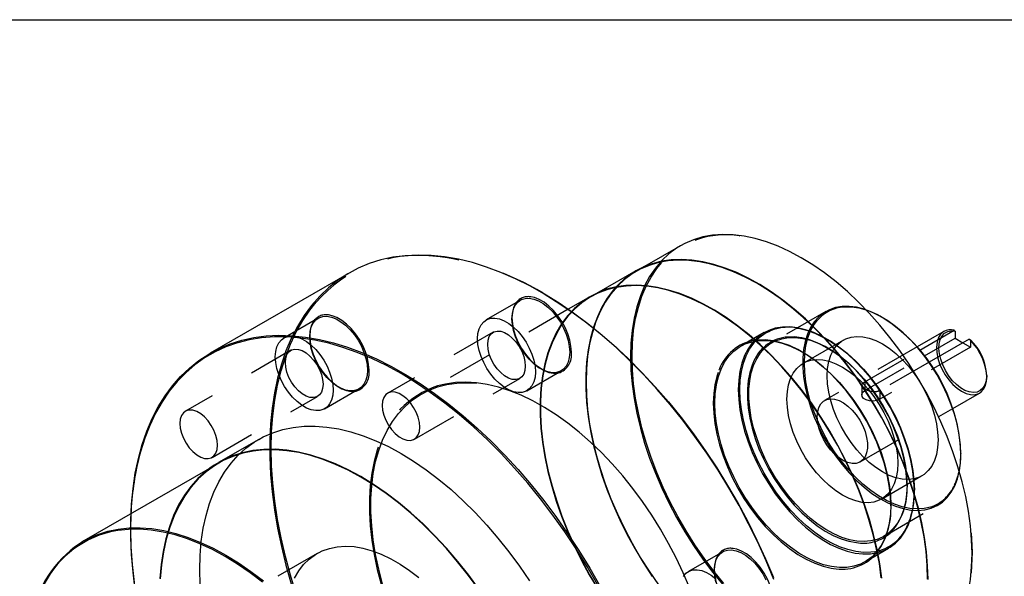
# Model space of a CAD drawing. Extents: x 0.3 to 10.6, y 0.2 to 8.2.
# Drawn here: x 6.8 to 8.9, y 7 to 8.2 of the extents above; entities that cross this region are included whole.
import ezdxf

# ---------------------------------------------------------------- set-up
doc = ezdxf.new("R2010")
doc.units = 0
doc.linetypes.add('HIDDEN', pattern=[0.075, 0.05, -0.025])
doc.layers.get('0').update_dxf_attribs({"linetype": 'CONTINUOUS'})

msp = doc.modelspace()

# ---------------------------------------------------------------- linework, layer by layer
at = {"color": 7, "linetype": 'CONTINUOUS'}
for p, q in [((0.3299, 8.1921), (10.6299, 8.1921)), ((8.216, 7.6948), (8.1366, 7.6489)), ((7.487, 7.6348), (7.1812, 7.4582)), ((8.1177, 7.6395), (8.0366, 7.5926)), ((8.0177, 7.5831), (7.9689, 7.555)), ((8.7952, 7.5059), (8.7368, 7.4722)), ((8.7426, 7.4654), (8.8177, 7.5087)), ((8.8203, 7.507), (8.8203, 7.4911)), ((8.753, 7.4523), (8.8203, 7.4911)), ((8.8509, 7.4895), (8.7629, 7.4387)), ((8.8203, 7.4911), (8.837, 7.4815)), ((8.8896, 7.4064), (8.8896, 7.4094)), ((8.8149, 7.3369), (8.8734, 7.3706)), ((7.2882, 7.2688), (7.1998, 7.2178)), ((8.8327, 7.2386), (8.8327, 7.2375)), ((7.2004, 7.2167), (6.9034, 7.0453))]:
    msp.add_line(p, q, dxfattribs=at)
at = {"color": 7, "linetype": 'HIDDEN'}
for p, q in [((8.3459, 7.7166), (8.3468, 7.7165)), ((8.1366, 7.6489), (8.1184, 7.6384)), ((8.0366, 7.5926), (8.0183, 7.5821)), ((7.864, 7.5752), (7.7884, 7.5315)), ((7.9689, 7.555), (7.6456, 7.3683)), ((8.5358, 7.55), (8.4173, 7.4816)), ((7.419, 7.5354), (7.3434, 7.4918)), ((7.804, 7.5045), (7.572, 7.3705)), ((8.3999, 7.5036), (8.3483, 7.4738)), ((8.5743, 7.4873), (8.4859, 7.4363)), ((8.7368, 7.4722), (8.5331, 7.3546)), ((8.8536, 7.472), (8.6547, 7.3571)), ((8.837, 7.4815), (8.8536, 7.472)), ((8.8536, 7.4878), (8.8536, 7.472)), ((7.3591, 7.4647), (7.127, 7.3307)), ((8.6215, 7.3954), (8.7426, 7.4654)), ((8.6215, 7.3763), (8.753, 7.4523)), ((8.7629, 7.4387), (8.6547, 7.3762)), ((7.8782, 7.3759), (7.9538, 7.4195)), ((7.6306, 7.269), (7.8626, 7.403)), ((8.6146, 7.3873), (8.6146, 7.3667)), ((8.6215, 7.3954), (8.6215, 7.3763)), ((7.1856, 7.2293), (7.4176, 7.3632)), ((7.4333, 7.3361), (7.5088, 7.3798)), ((8.6547, 7.3762), (8.6547, 7.3571)), ((8.6112, 7.2193), (8.8149, 7.3369)), ((8.6584, 7.1375), (8.7468, 7.1886)), ((8.6633, 7.0555), (8.7818, 7.1239)), ((7.4167, 7.0177), (6.798, 6.6605)), ((8.3089, 7.0216), (8.2334, 6.978)), ((8.622, 6.9996), (8.6737, 7.0294))]:
    msp.add_line(p, q, dxfattribs=at)
at = {"color": 7, "linetype": 'CONTINUOUS'}
for points in [[(8.8573, 7.0178), (8.8564, 7.0479), (8.8538, 7.0789), (8.8494, 7.1106), (8.8434, 7.1429), (8.8356, 7.1756), (8.8262, 7.2086), (8.8152, 7.2417), (8.8026, 7.2748), (8.7885, 7.3077), (8.773, 7.3402), (8.7562, 7.3723), (8.738, 7.4037), (8.7187, 7.4343), (8.6983, 7.464), (8.6768, 7.4926), (8.6545, 7.5201), (8.6313, 7.5462), (8.6074, 7.5708), (8.583, 7.5939), (8.5581, 7.6153), (8.5328, 7.6349), (8.5073, 7.6527), (8.4816, 7.6685), (8.456, 7.6823), (8.4305, 7.694), (8.4052, 7.7035), (8.3803, 7.7109), (8.3558, 7.716), (8.332, 7.719), (8.3088, 7.7196), (8.2865, 7.718), (8.265, 7.7141), (8.2446, 7.708), (8.2252, 7.6997), (8.216, 7.6948)], [(8.4215, 6.9606), (8.4044, 7.0017), (8.3858, 7.0426), (8.3659, 7.083), (8.3447, 7.123), (8.3222, 7.1623), (8.2985, 7.2009), (8.2737, 7.2386), (8.2478, 7.2754), (8.221, 7.3111), (8.1932, 7.3456), (8.1646, 7.3788), (8.1353, 7.4107), (8.1054, 7.4411), (8.0749, 7.47), (8.0439, 7.4972), (8.0125, 7.5227), (7.9808, 7.5465), (7.9489, 7.5683), (7.9169, 7.5883), (7.8849, 7.6063), (7.8529, 7.6223), (7.8211, 7.6362), (7.7895, 7.648), (7.7583, 7.6576), (7.7276, 7.6651), (7.6973, 7.6704), (7.6677, 7.6734), (7.6387, 7.6743), (7.6106, 7.6729), (7.5833, 7.6693), (7.5569, 7.6635), (7.5316, 7.6555), (7.5073, 7.6454), (7.487, 7.6348)], [(8.7605, 6.9609), (8.7596, 6.9908), (8.7571, 7.0215), (8.7528, 7.0529), (8.7468, 7.0849), (8.7392, 7.1173), (8.73, 7.15), (8.7192, 7.1828), (8.7068, 7.2156), (8.693, 7.2483), (8.6778, 7.2806), (8.6612, 7.3124), (8.6434, 7.3437), (8.6244, 7.3742), (8.6043, 7.4038), (8.5831, 7.4323), (8.5611, 7.4597), (8.5383, 7.4858), (8.5147, 7.5105), (8.4906, 7.5337), (8.466, 7.5553), (8.441, 7.5752), (8.4157, 7.5932), (8.3903, 7.6094), (8.3649, 7.6236), (8.3396, 7.6357), (8.3144, 7.6458), (8.2896, 7.6537), (8.2652, 7.6595), (8.2413, 7.663), (8.2181, 7.6644), (8.1957, 7.6635), (8.1741, 7.6605), (8.1535, 7.6552), (8.1339, 7.6477), (8.1177, 7.6395)], [(8.6585, 6.9637), (8.6542, 6.9952), (8.6483, 7.0273), (8.6406, 7.0598), (8.6314, 7.0925), (8.6205, 7.1254), (8.6082, 7.1583), (8.5943, 7.191), (8.579, 7.2234), (8.5624, 7.2554), (8.5446, 7.2867), (8.5255, 7.3172), (8.5053, 7.3469), (8.4842, 7.3755), (8.4621, 7.403), (8.4392, 7.4291), (8.4156, 7.4539), (8.3914, 7.4772), (8.3667, 7.4988), (8.3417, 7.5187), (8.3164, 7.5368), (8.2909, 7.553), (8.2654, 7.5672), (8.24, 7.5794), (8.2148, 7.5895), (8.1899, 7.5974), (8.1655, 7.6032), (8.1416, 7.6068), (8.1183, 7.6081), (8.0958, 7.6073), (8.0742, 7.6042), (8.0535, 7.5989), (8.0339, 7.5914), (8.0177, 7.5831)], [(7.9137, 7.5902), (7.9429, 7.5724), (7.975, 7.5508), (8.0069, 7.5274), (8.0385, 7.5021), (8.0698, 7.4751), (8.1006, 7.4464), (8.1308, 7.4161), (8.1604, 7.3843), (8.1893, 7.3511), (8.2173, 7.3166), (8.2445, 7.2809), (8.2706, 7.2441), (8.2958, 7.2063), (8.3197, 7.1676), (8.3425, 7.1281), (8.364, 7.088), (8.3842, 7.0474), (8.403, 7.0063), (8.4204, 6.965)], [(8.8327, 7.2365), (8.8319, 7.257), (8.8293, 7.2783), (8.825, 7.3002), (8.8191, 7.3224), (8.8115, 7.3448), (8.8025, 7.3671), (8.792, 7.3891), (8.7802, 7.4106), (8.7672, 7.4314), (8.7531, 7.4512), (8.7381, 7.4699), (8.7223, 7.4872), (8.7059, 7.5031), (8.689, 7.5173), (8.6718, 7.5297), (8.6544, 7.5402), (8.6371, 7.5487), (8.6251, 7.5534)], [(7.1812, 7.4582), (7.2015, 7.4688), (7.2257, 7.479), (7.2511, 7.487), (7.2774, 7.4928), (7.3047, 7.4964), (7.3329, 7.4977), (7.3619, 7.4969), (7.3915, 7.4938), (7.4217, 7.4885), (7.4525, 7.4811), (7.4837, 7.4714), (7.5153, 7.4596), (7.5471, 7.4457), (7.579, 7.4298), (7.6111, 7.4118), (7.6431, 7.3918), (7.675, 7.3699), (7.7067, 7.3462), (7.738, 7.3206), (7.769, 7.2934), (7.7996, 7.2646), (7.8295, 7.2341), (7.8588, 7.2023), (7.8874, 7.169), (7.9151, 7.1345), (7.942, 7.0988), (7.9678, 7.0621), (7.9927, 7.0244), (8.0164, 6.9858), (8.0389, 6.9465)], [(8.0332, 6.9495), (8.0104, 6.989), (7.9864, 7.0277), (7.9613, 7.0655), (7.9351, 7.1023), (7.908, 7.138), (7.8799, 7.1725), (7.8511, 7.2057), (7.8215, 7.2375), (7.7912, 7.2678), (7.7604, 7.2965), (7.7292, 7.3235), (7.6975, 7.3488), (7.6656, 7.3722), (7.6335, 7.3938), (7.6013, 7.4134), (7.5691, 7.431), (7.537, 7.4465), (7.5051, 7.4599), (7.4734, 7.4711), (7.4422, 7.4802), (7.4114, 7.4871), (7.3811, 7.4917), (7.3515, 7.4941), (7.3227, 7.4942), (7.2946, 7.4921), (7.2675, 7.4877), (7.2425, 7.4815)], [(8.8734, 7.3706), (8.8771, 7.3732), (8.8826, 7.3794), (8.8866, 7.3874), (8.8889, 7.397), (8.8895, 7.408), (8.8884, 7.4198), (8.8856, 7.4322), (8.8812, 7.4449), (8.8753, 7.4573), (8.8682, 7.4691), (8.86, 7.48), (8.8509, 7.4895)], [(7.6427, 7.2959), (7.6418, 7.3063), (7.6391, 7.3174), (7.6348, 7.3286), (7.629, 7.3393), (7.622, 7.3493), (7.6141, 7.3579), (7.6056, 7.3649), (7.597, 7.3699), (7.5885, 7.3727), (7.5806, 7.3732), (7.5736, 7.3713), (7.5678, 7.3673), (7.5634, 7.3611), (7.5608, 7.3531), (7.5599, 7.3437), (7.5608, 7.3332), (7.5634, 7.3222), (7.5678, 7.311), (7.5736, 7.3002), (7.5806, 7.2903), (7.5885, 7.2817), (7.597, 7.2747), (7.6056, 7.2697), (7.6141, 7.2669), (7.622, 7.2664), (7.629, 7.2682), (7.6348, 7.2723), (7.6391, 7.2785), (7.6418, 7.2864), (7.6427, 7.2959)], [(7.1978, 7.2561), (7.1968, 7.2666), (7.1942, 7.2776), (7.1898, 7.2888), (7.184, 7.2995), (7.177, 7.3095), (7.1691, 7.3181), (7.1607, 7.3251), (7.152, 7.3301), (7.1435, 7.3329), (7.1356, 7.3334), (7.1286, 7.3316), (7.1228, 7.3275), (7.1185, 7.3213), (7.1158, 7.3133), (7.1149, 7.3039), (7.1158, 7.2934), (7.1185, 7.2824), (7.1228, 7.2712), (7.1286, 7.2604), (7.1356, 7.2505), (7.1435, 7.2419), (7.152, 7.2349), (7.1607, 7.2299), (7.1691, 7.2271), (7.177, 7.2266), (7.184, 7.2284), (7.1898, 7.2325), (7.1942, 7.2387), (7.1968, 7.2467), (7.1978, 7.2561)], [(7.2882, 7.2688), (7.2982, 7.2742), (7.319, 7.2834), (7.341, 7.2904), (7.364, 7.2952), (7.388, 7.2977), (7.4127, 7.298), (7.4383, 7.296), (7.4645, 7.2918), (7.4912, 7.2853), (7.5183, 7.2767), (7.5458, 7.2658), (7.5735, 7.2529), (7.6013, 7.2378), (7.6291, 7.2208), (7.6568, 7.2018), (7.6843, 7.1809), (7.7114, 7.1582), (7.7381, 7.1338), (7.7643, 7.1078), (7.7898, 7.0803), (7.8146, 7.0514), (7.8386, 7.0212), (7.8616, 6.9899), (7.8836, 6.9575)], [(7.7732, 6.9389), (7.7502, 6.9702), (7.7262, 7.0004), (7.7014, 7.0293), (7.6759, 7.0568), (7.6497, 7.0828), (7.623, 7.1072), (7.5959, 7.1298), (7.5684, 7.1507), (7.5407, 7.1697), (7.5129, 7.1868), (7.4851, 7.2018), (7.4574, 7.2148), (7.4299, 7.2256), (7.4028, 7.2343), (7.3761, 7.2408), (7.3499, 7.245), (7.3244, 7.247), (7.2996, 7.2467), (7.2756, 7.2442), (7.2526, 7.2394), (7.2306, 7.2324), (7.2098, 7.2232), (7.1901, 7.2118), (7.1807, 7.2053)], [(7.7727, 6.9384), (7.7497, 6.9696), (7.7258, 6.9997), (7.7011, 7.0286), (7.6756, 7.056), (7.6495, 7.082), (7.6228, 7.1063), (7.5957, 7.1289), (7.5683, 7.1498), (7.5407, 7.1688), (7.5129, 7.1858), (7.4852, 7.2008), (7.4575, 7.2137), (7.4301, 7.2245), (7.403, 7.2332), (7.3763, 7.2396), (7.3502, 7.2439), (7.3247, 7.2458), (7.3, 7.2456), (7.2761, 7.243), (7.2531, 7.2383), (7.2312, 7.2313), (7.2104, 7.2221), (7.2004, 7.2167)], [(8.8294, 7.1995), (8.8319, 7.217), (8.8327, 7.2365)], [(7.2966, 6.9547), (7.2693, 6.9754), (7.2418, 6.9943), (7.2142, 7.0113), (7.1865, 7.0262), (7.159, 7.0391), (7.1317, 7.0499), (7.1047, 7.0585), (7.0781, 7.0649), (7.0521, 7.0691), (7.0267, 7.0711), (7.0021, 7.0708), (6.9783, 7.0683), (6.9622, 7.0652)], [(8.8555, 7.063), (8.8564, 7.0498), (8.8573, 7.0199)], [(8.7472, 6.7746), (8.7562, 6.7801), (8.773, 6.7927), (8.7885, 6.8074), (8.8026, 6.824), (8.8152, 6.8426), (8.8262, 6.863), (8.8356, 6.8851), (8.8434, 6.9088), (8.8494, 6.9341), (8.8538, 6.9608), (8.8564, 6.9887), (8.8573, 7.0178)]]:
    msp.add_lwpolyline(points, dxfattribs=at)
at = {"color": 7, "linetype": 'HIDDEN'}
for points in [[(8.216, 7.6948), (8.2071, 7.6893), (8.1902, 7.6767), (8.1747, 7.662), (8.1607, 7.6454), (8.1481, 7.6268), (8.1371, 7.6064), (8.1277, 7.5843), (8.1199, 7.5605), (8.1138, 7.5353), (8.1095, 7.5086), (8.1069, 7.4806), (8.106, 7.4515), (8.1069, 7.4214), (8.1095, 7.3905), (8.1138, 7.3587), (8.1199, 7.3265), (8.1277, 7.2938), (8.1371, 7.2608), (8.1481, 7.2277), (8.1607, 7.1946), (8.1747, 7.1617), (8.1902, 7.1291), (8.2071, 7.0971), (8.2252, 7.0657), (8.2446, 7.035), (8.265, 7.0053), (8.2865, 6.9767), (8.3088, 6.9493)], [(8.7596, 6.9614), (8.7587, 6.9915), (8.7561, 7.0225), (8.7518, 7.0542), (8.7457, 7.0865), (8.7379, 7.1192), (8.7285, 7.1522), (8.7175, 7.1853), (8.7049, 7.2184), (8.6909, 7.2513), (8.6754, 7.2838), (8.6585, 7.3159), (8.6404, 7.3473), (8.621, 7.3779), (8.6006, 7.4076), (8.5792, 7.4363), (8.5568, 7.4637), (8.5336, 7.4898), (8.5098, 7.5144), (8.4853, 7.5375), (8.4604, 7.5589), (8.4351, 7.5785), (8.4096, 7.5963), (8.384, 7.6121), (8.3583, 7.6259), (8.3328, 7.6376), (8.3075, 7.6471), (8.2826, 7.6545), (8.2582, 7.6597), (8.2343, 7.6626), (8.2111, 7.6632), (8.1888, 7.6616), (8.1673, 7.6577), (8.1469, 7.6516), (8.1276, 7.6433), (8.1094, 7.6329), (8.0926, 7.6203), (8.0771, 7.6056), (8.063, 7.589), (8.0504, 7.5704), (8.0394, 7.55), (8.03, 7.5279), (8.0222, 7.5041), (8.0162, 7.4789), (8.0118, 7.4522), (8.0092, 7.4243), (8.0083, 7.3952), (8.0092, 7.365), (8.0118, 7.3341), (8.0162, 7.3024), (8.0222, 7.2701), (8.03, 7.2374), (8.0394, 7.2044), (8.0504, 7.1713), (8.063, 7.1382), (8.0771, 7.1053), (8.0926, 7.0728), (8.1094, 7.0407), (8.1276, 7.0093), (8.1469, 6.9787), (8.1673, 6.949)], [(8.3114, 6.9517), (8.2891, 6.979), (8.2678, 7.0074), (8.2475, 7.037), (8.2282, 7.0675), (8.2102, 7.0988), (8.1934, 7.1307), (8.178, 7.1631), (8.164, 7.1958), (8.1514, 7.2287), (8.1405, 7.2617), (8.1311, 7.2945), (8.1234, 7.3271), (8.1173, 7.3592), (8.113, 7.3907), (8.1104, 7.4216), (8.1095, 7.4515), (8.1104, 7.4805), (8.113, 7.5083), (8.1173, 7.5349), (8.1234, 7.56), (8.1311, 7.5837), (8.1405, 7.6057), (8.1514, 7.626), (8.164, 7.6444), (8.1753, 7.6581)], [(7.487, 7.6348), (7.4842, 7.6331), (7.4623, 7.6187), (7.4417, 7.6022), (7.4225, 7.5838), (7.4046, 7.5634), (7.3882, 7.541), (7.3733, 7.5169), (7.36, 7.4909), (7.3482, 7.4633), (7.3381, 7.4341), (7.3296, 7.4033), (7.3228, 7.3711), (7.3176, 7.3376), (7.3142, 7.3028), (7.3125, 7.2668), (7.3125, 7.2298), (7.3142, 7.1919), (7.3176, 7.1531), (7.3228, 7.1137), (7.3296, 7.0736), (7.3381, 7.033), (7.3482, 6.992), (7.36, 6.9508)], [(8.1177, 7.6395), (8.1155, 7.6381), (8.0983, 7.6264), (8.0824, 7.6127), (8.0678, 7.597), (8.0547, 7.5794), (8.0432, 7.5599), (8.0331, 7.5387), (8.0247, 7.5159), (8.0179, 7.4915), (8.0128, 7.4657), (8.0094, 7.4385), (8.0077, 7.4102), (8.0077, 7.3809), (8.0094, 7.3506), (8.0128, 7.3195), (8.0179, 7.2878), (8.0247, 7.2555), (8.0331, 7.223), (8.0432, 7.1902), (8.0547, 7.1573), (8.0678, 7.1246), (8.0824, 7.0921), (8.0983, 7.06), (8.1155, 7.0284), (8.1339, 6.9976), (8.1535, 6.9675)], [(8.6576, 6.9641), (8.6534, 6.9955), (8.6474, 7.0275), (8.6398, 7.0599), (8.6306, 7.0926), (8.6197, 7.1254), (8.6074, 7.1582), (8.5936, 7.1909), (8.5784, 7.2232), (8.5618, 7.255), (8.544, 7.2863), (8.5249, 7.3168), (8.5048, 7.3463), (8.4837, 7.3749), (8.4617, 7.4023), (8.4388, 7.4284), (8.4153, 7.4531), (8.3912, 7.4763), (8.3665, 7.4979), (8.3416, 7.5178), (8.3163, 7.5358), (8.2909, 7.552), (8.2655, 7.5662), (8.2401, 7.5783), (8.215, 7.5884), (8.1902, 7.5963), (8.1658, 7.6021), (8.1419, 7.6056), (8.1187, 7.607), (8.0963, 7.6061), (8.0747, 7.6031), (8.0541, 7.5978), (8.0345, 7.5903), (8.016, 7.5807), (7.9988, 7.569), (7.9829, 7.5553), (7.9684, 7.5396), (7.9553, 7.522), (7.9437, 7.5025), (7.9337, 7.4813), (7.9253, 7.4585), (7.9185, 7.4341), (7.9134, 7.4083), (7.9099, 7.3811), (7.9082, 7.3528), (7.9082, 7.3235), (7.9099, 7.2932), (7.9134, 7.2621), (7.9185, 7.2304), (7.9253, 7.1981), (7.9337, 7.1656), (7.9437, 7.1328), (7.9553, 7.0999), (7.9684, 7.0672), (7.9829, 7.0347), (7.9988, 7.0026), (8.016, 6.971), (8.0345, 6.9402)], [(7.976, 7.4607), (7.9751, 7.4736), (7.9724, 7.4872), (7.9681, 7.5011), (7.9622, 7.5149), (7.9549, 7.5283), (7.9464, 7.5409), (7.9369, 7.5523), (7.9267, 7.5622), (7.916, 7.5704), (7.9053, 7.5766), (7.8946, 7.5807), (7.8866, 7.5824)], [(8.0177, 7.5831), (8.0154, 7.5818), (7.9982, 7.5701), (7.9822, 7.5563), (7.9677, 7.5406), (7.9545, 7.5229), (7.9429, 7.5034), (7.9329, 7.4821), (7.9244, 7.4593), (7.9176, 7.4348), (7.9125, 7.4089), (7.9091, 7.3817), (7.9073, 7.3534), (7.9073, 7.3239), (7.9091, 7.2936), (7.9125, 7.2624), (7.9176, 7.2306), (7.9244, 7.1983), (7.9329, 7.1657), (7.9429, 7.1328), (7.9545, 7.0999), (7.9677, 7.0671), (7.9822, 7.0345), (7.9982, 7.0023), (8.0154, 6.9707), (8.0339, 6.9397)], [(7.3708, 6.9283), (7.358, 6.9698), (7.3469, 7.0111), (7.3375, 7.0522), (7.3297, 7.0928), (7.3236, 7.1328), (7.3193, 7.1722), (7.3167, 7.2108), (7.3158, 7.2485), (7.3167, 7.2851), (7.3193, 7.3207), (7.3236, 7.3551), (7.3297, 7.3881), (7.3375, 7.4197), (7.3469, 7.4498), (7.358, 7.4783), (7.3708, 7.5051), (7.3851, 7.5302), (7.4009, 7.5534), (7.4148, 7.5708)], [(7.9724, 7.4607), (7.9715, 7.4491), (7.969, 7.4388), (7.9648, 7.4302), (7.959, 7.4233), (7.9519, 7.4185), (7.9436, 7.4159), (7.9344, 7.4154), (7.9245, 7.4172), (7.9141, 7.4212), (7.9036, 7.4273), (7.8933, 7.4352), (7.8834, 7.4449), (7.8741, 7.456), (7.8659, 7.4682), (7.8587, 7.4812), (7.853, 7.4947), (7.8488, 7.5082), (7.8462, 7.5215), (7.8453, 7.534), (7.8462, 7.5456), (7.8488, 7.5559), (7.853, 7.5645), (7.8587, 7.5714), (7.8659, 7.5762), (7.8741, 7.5788), (7.8834, 7.5793), (7.8933, 7.5775), (7.9036, 7.5735), (7.9141, 7.5674), (7.9245, 7.5595), (7.9344, 7.5498), (7.9436, 7.5387), (7.9519, 7.5265), (7.959, 7.5135), (7.9648, 7.5), (7.969, 7.4865), (7.9715, 7.4733), (7.9724, 7.4607)], [(7.8532, 7.5675), (7.8532, 7.5674), (7.8489, 7.5585), (7.8462, 7.548), (7.8453, 7.5361), (7.8462, 7.5231), (7.8489, 7.5095), (7.8532, 7.4956), (7.8591, 7.4818), (7.8664, 7.4684), (7.8749, 7.4559), (7.8844, 7.4445), (7.8946, 7.4345), (7.9053, 7.4263), (7.916, 7.4201), (7.9267, 7.416), (7.9369, 7.4142), (7.9464, 7.4146), (7.9476, 7.4149)], [(8.6251, 7.5534), (8.6201, 7.5551), (8.6034, 7.5593), (8.5872, 7.5613), (8.5718, 7.5611), (8.5572, 7.5586), (8.5437, 7.554), (8.5313, 7.5472), (8.5201, 7.5383), (8.5103, 7.5274), (8.502, 7.5146), (8.4953, 7.5), (8.4902, 7.4838), (8.4868, 7.4662), (8.485, 7.4472), (8.485, 7.4272), (8.4868, 7.4063), (8.4902, 7.3847), (8.4953, 7.3626), (8.502, 7.3403), (8.5103, 7.3179), (8.5201, 7.2957), (8.5313, 7.2739), (8.5437, 7.2528), (8.5572, 7.2325), (8.5718, 7.2132), (8.5872, 7.1951), (8.6034, 7.1785), (8.6201, 7.1634), (8.6371, 7.1501), (8.6544, 7.1386), (8.6718, 7.1291), (8.689, 7.1217), (8.7059, 7.1164), (8.7223, 7.1133), (8.7381, 7.1124), (8.7531, 7.1137), (8.7672, 7.1173), (8.7802, 7.123), (8.792, 7.1309), (8.8025, 7.1408), (8.8115, 7.1527), (8.8191, 7.1664), (8.825, 7.1818), (8.8293, 7.1987), (8.8294, 7.1995)], [(7.5275, 7.4209), (7.5266, 7.4093), (7.524, 7.3991), (7.5198, 7.3904), (7.5141, 7.3836), (7.5069, 7.3787), (7.4987, 7.3761), (7.4894, 7.3756), (7.4795, 7.3774), (7.4692, 7.3814), (7.4587, 7.3875), (7.4483, 7.3954), (7.4384, 7.4051), (7.4292, 7.4162), (7.4209, 7.4284), (7.4138, 7.4414), (7.408, 7.4549), (7.4038, 7.4684), (7.4013, 7.4817), (7.4004, 7.4942), (7.4013, 7.5058), (7.4038, 7.5161), (7.408, 7.5247), (7.4138, 7.5316), (7.4209, 7.5364), (7.4292, 7.539), (7.4384, 7.5395), (7.4483, 7.5377), (7.4587, 7.5337), (7.4692, 7.5277), (7.4795, 7.5197), (7.4894, 7.51), (7.4987, 7.4989), (7.5069, 7.4867), (7.5141, 7.4737), (7.5198, 7.4602), (7.524, 7.4467), (7.5266, 7.4335), (7.5275, 7.4209)], [(7.531, 7.4209), (7.5301, 7.4338), (7.5274, 7.4474), (7.5231, 7.4613), (7.5172, 7.4752), (7.5099, 7.4885), (7.5014, 7.5011), (7.4919, 7.5125), (7.4817, 7.5224), (7.4711, 7.5306), (7.4603, 7.5369), (7.4497, 7.5409), (7.4416, 7.5426)], [(7.4083, 7.5277), (7.4083, 7.5276), (7.4039, 7.5187), (7.4013, 7.5082), (7.4004, 7.4963), (7.4013, 7.4834), (7.4039, 7.4698), (7.4083, 7.4559), (7.4142, 7.442), (7.4215, 7.4286), (7.43, 7.4161), (7.4395, 7.4047), (7.4497, 7.3947), (7.4603, 7.3866), (7.4711, 7.3803), (7.4817, 7.3762), (7.4919, 7.3744), (7.5014, 7.3748), (7.5026, 7.3751)], [(7.7698, 7.4904), (7.7706, 7.502), (7.7732, 7.5122), (7.7774, 7.5209), (7.7832, 7.5277), (7.7903, 7.5325), (7.7986, 7.5352), (7.8078, 7.5356), (7.8177, 7.5339), (7.8281, 7.5299), (7.8386, 7.5238), (7.8489, 7.5158), (7.8588, 7.5062), (7.8681, 7.4951), (7.8763, 7.4829), (7.8834, 7.4698), (7.8892, 7.4564), (7.8934, 7.4429), (7.896, 7.4296), (7.8968, 7.417), (7.896, 7.4055), (7.8934, 7.3952), (7.8892, 7.3866), (7.8834, 7.3797), (7.8763, 7.3749), (7.8681, 7.3722), (7.8588, 7.3718), (7.8489, 7.3736), (7.8386, 7.3776), (7.8281, 7.3836), (7.8177, 7.3916), (7.8078, 7.4013), (7.7986, 7.4124), (7.7903, 7.4246), (7.7832, 7.4376), (7.7774, 7.4511), (7.7732, 7.4646), (7.7706, 7.4778), (7.7698, 7.4904)], [(8.7304, 7.1548), (8.7295, 7.1765), (8.7269, 7.1991), (8.7225, 7.2223), (8.7165, 7.2459), (8.7088, 7.2696), (8.6996, 7.2934), (8.689, 7.3169), (8.6769, 7.3399), (8.6636, 7.3623), (8.6491, 7.3838), (8.6336, 7.4042), (8.6172, 7.4234), (8.6001, 7.4412), (8.5824, 7.4574), (8.5643, 7.4719), (8.546, 7.4845), (8.5276, 7.4951), (8.5092, 7.5037), (8.4912, 7.5101), (8.4735, 7.5143), (8.4564, 7.5163), (8.44, 7.516), (8.4245, 7.5134), (8.41, 7.5086), (8.3967, 7.5016), (8.3846, 7.4925), (8.374, 7.4814), (8.3647, 7.4683), (8.3571, 7.4533), (8.3511, 7.4367), (8.3467, 7.4185), (8.3441, 7.399), (8.3432, 7.3783), (8.3441, 7.3565), (8.3467, 7.3339), (8.3511, 7.3108), (8.3571, 7.2872), (8.3647, 7.2634), (8.374, 7.2397), (8.3846, 7.2162), (8.3967, 7.1931), (8.41, 7.1708), (8.4245, 7.1493), (8.44, 7.1288), (8.4564, 7.1096), (8.4735, 7.0918), (8.4912, 7.0756), (8.5092, 7.0612), (8.5276, 7.0486), (8.546, 7.0379), (8.5643, 7.0294), (8.5824, 7.0229), (8.6001, 7.0187), (8.6172, 7.0168), (8.6336, 7.0171), (8.6491, 7.0196), (8.6636, 7.0244), (8.6769, 7.0314), (8.689, 7.0405), (8.6996, 7.0517), (8.7088, 7.0648), (8.7165, 7.0797), (8.7225, 7.0963), (8.7269, 7.1145), (8.7295, 7.134), (8.7304, 7.1548)], [(8.7664, 7.12), (8.7659, 7.1199), (8.7516, 7.1166), (8.7364, 7.1157), (8.7203, 7.117), (8.7037, 7.1206), (8.6866, 7.1264), (8.6693, 7.1343), (8.6518, 7.1444), (8.6345, 7.1565), (8.6174, 7.1704), (8.6007, 7.186), (8.5847, 7.2032), (8.5695, 7.2218), (8.5551, 7.2416), (8.5419, 7.2623), (8.5299, 7.2839), (8.5192, 7.306), (8.51, 7.3284), (8.5023, 7.3509), (8.4963, 7.3733), (8.4919, 7.3953), (8.4892, 7.4167), (8.4884, 7.4374), (8.4892, 7.457), (8.4919, 7.4753), (8.4963, 7.4923), (8.5023, 7.5077), (8.51, 7.5214), (8.5174, 7.5311)], [(7.3248, 7.4506), (7.3257, 7.4622), (7.3283, 7.4725), (7.3325, 7.4811), (7.3382, 7.4879), (7.3453, 7.4928), (7.3536, 7.4954), (7.3628, 7.4959), (7.3727, 7.4941), (7.3831, 7.4901), (7.3936, 7.484), (7.4039, 7.4761), (7.4139, 7.4664), (7.4231, 7.4553), (7.4314, 7.4431), (7.4385, 7.4301), (7.4442, 7.4166), (7.4484, 7.4031), (7.451, 7.3898), (7.4519, 7.3773), (7.451, 7.3657), (7.4484, 7.3554), (7.4442, 7.3468), (7.4385, 7.3399), (7.4314, 7.3351), (7.4231, 7.3325), (7.4139, 7.332), (7.4039, 7.3338), (7.3936, 7.3378), (7.3831, 7.3439), (7.3727, 7.3518), (7.3628, 7.3615), (7.3536, 7.3726), (7.3453, 7.3848), (7.3382, 7.3978), (7.3325, 7.4113), (7.3283, 7.4248), (7.3257, 7.438), (7.3248, 7.4506)], [(7.7919, 7.4776), (7.7928, 7.4871), (7.7955, 7.495), (7.7998, 7.5012), (7.8056, 7.5053), (7.8126, 7.5071), (7.8205, 7.5066), (7.829, 7.5038), (7.8376, 7.4988), (7.8461, 7.4918), (7.854, 7.4832), (7.861, 7.4733), (7.8668, 7.4625), (7.8712, 7.4513), (7.8738, 7.4403), (7.8747, 7.4298), (7.8738, 7.4204), (7.8712, 7.4124), (7.8668, 7.4063), (7.861, 7.4022), (7.854, 7.4003), (7.8461, 7.4008), (7.8376, 7.4036), (7.829, 7.4086), (7.8205, 7.4156), (7.8126, 7.4243), (7.8056, 7.4342), (7.7998, 7.445), (7.7955, 7.4561), (7.7928, 7.4672), (7.7919, 7.4776)], [(8.7143, 7.1661), (8.7134, 7.1868), (8.7108, 7.2083), (8.7065, 7.2304), (8.7005, 7.2529), (8.6929, 7.2755), (8.6837, 7.298), (8.6732, 7.3203), (8.6613, 7.342), (8.6481, 7.3629), (8.6339, 7.383), (8.6187, 7.4018), (8.6028, 7.4194), (8.5862, 7.4354), (8.5691, 7.4498), (8.5517, 7.4623), (8.5342, 7.4729), (8.5167, 7.4815), (8.4995, 7.4879), (8.4826, 7.4922), (8.4663, 7.4942), (8.4507, 7.494), (8.4463, 7.4935)], [(8.4714, 7.5138), (8.4758, 7.5131), (8.4933, 7.5089), (8.5113, 7.5025), (8.5294, 7.494), (8.5477, 7.4835), (8.5659, 7.471), (8.5838, 7.4567), (8.6013, 7.4406), (8.6182, 7.423), (8.6345, 7.404), (8.6498, 7.3837), (8.6642, 7.3624), (8.6774, 7.3402), (8.6893, 7.3174), (8.6999, 7.2941), (8.709, 7.2706), (8.7166, 7.2471), (8.7226, 7.2237), (8.7269, 7.2007), (8.7295, 7.1784), (8.7304, 7.1568)], [(8.5386, 7.4084), (8.5395, 7.4248), (8.5421, 7.44), (8.5465, 7.4537), (8.5525, 7.4658), (8.5602, 7.4759), (8.5692, 7.4841), (8.5797, 7.4901), (8.5912, 7.4939), (8.6039, 7.4954), (8.6173, 7.4946), (8.6313, 7.4916), (8.6458, 7.4863), (8.6605, 7.4788), (8.6752, 7.4693), (8.6897, 7.4579), (8.7038, 7.4447), (8.7172, 7.43), (8.7298, 7.4139), (8.7414, 7.3967), (8.7518, 7.3787), (8.7609, 7.36), (8.7685, 7.3411), (8.7746, 7.3221), (8.779, 7.3033), (8.7816, 7.285), (8.7825, 7.2675), (8.7816, 7.2511), (8.779, 7.2359), (8.7746, 7.2222), (8.7685, 7.2101), (8.7609, 7.2), (8.7518, 7.1918), (8.7414, 7.1858), (8.7298, 7.182), (8.7172, 7.1805), (8.7038, 7.1813), (8.6897, 7.1843), (8.6752, 7.1896), (8.6605, 7.1971), (8.6458, 7.2066), (8.6313, 7.218), (8.6173, 7.2312), (8.6039, 7.246), (8.5912, 7.262), (8.5797, 7.2792), (8.5692, 7.2973), (8.5602, 7.3159), (8.5525, 7.3348), (8.5465, 7.3538), (8.5421, 7.3726), (8.5395, 7.3909), (8.5386, 7.4084)], [(8.7952, 7.5059), (8.7933, 7.5047), (8.7874, 7.499), (8.783, 7.4915), (8.7802, 7.4823), (8.7791, 7.4717), (8.7797, 7.4601), (8.782, 7.4478), (8.786, 7.4352), (8.7915, 7.4226), (8.7983, 7.4106), (8.8063, 7.3995), (8.8151, 7.3895), (8.8246, 7.3811), (8.8343, 7.3745), (8.844, 7.3699), (8.8535, 7.3674), (8.8623, 7.3671), (8.8703, 7.3691), (8.8734, 7.3706)], [(8.8896, 7.4094), (8.8895, 7.408), (8.8884, 7.3976), (8.8856, 7.3887), (8.8812, 7.3815), (8.8754, 7.3761), (8.8682, 7.3729), (8.8601, 7.3719), (8.8511, 7.3731), (8.8417, 7.3766), (8.8322, 7.3821), (8.8228, 7.3895), (8.8139, 7.3986), (8.8057, 7.409), (8.7986, 7.4205), (8.7927, 7.4326), (8.7883, 7.4449), (8.7855, 7.4571), (8.7844, 7.4687), (8.785, 7.4793), (8.7874, 7.4887), (8.7914, 7.4964), (8.7969, 7.5022), (8.8037, 7.506), (8.8116, 7.5076), (8.8203, 7.507), (8.8203, 7.507)], [(8.6787, 7.125), (8.6779, 7.1042), (8.6752, 7.0847), (8.6709, 7.0665), (8.6649, 7.0499), (8.6572, 7.035), (8.648, 7.0219), (8.6373, 7.0107), (8.6253, 7.0016), (8.6119, 6.9946), (8.5975, 6.9898), (8.582, 6.9873), (8.5656, 6.987), (8.5485, 6.9889), (8.5308, 6.9931), (8.5127, 6.9996), (8.4944, 7.0081), (8.476, 7.0188), (8.4576, 7.0314), (8.4395, 7.0458), (8.4219, 7.062), (8.4048, 7.0798), (8.3884, 7.099), (8.3729, 7.1195), (8.3584, 7.141), (8.3451, 7.1633), (8.333, 7.1864), (8.3223, 7.2099), (8.3131, 7.2336), (8.3055, 7.2574), (8.2994, 7.281), (8.2951, 7.3041), (8.2925, 7.3267), (8.2916, 7.3485), (8.2925, 7.3692), (8.2951, 7.3888), (8.2994, 7.4069), (8.3055, 7.4235), (8.3131, 7.4385), (8.3223, 7.4516), (8.333, 7.4627), (8.3451, 7.4718), (8.3584, 7.4788), (8.3729, 7.4836), (8.3884, 7.4862), (8.4048, 7.4865), (8.4219, 7.4845), (8.4395, 7.4803), (8.4576, 7.4739), (8.476, 7.4653), (8.4944, 7.4547), (8.5127, 7.4421), (8.5308, 7.4276), (8.5485, 7.4114), (8.5656, 7.3936), (8.582, 7.3744), (8.5975, 7.354), (8.6119, 7.3325), (8.6253, 7.3101), (8.6373, 7.2871), (8.648, 7.2636), (8.6572, 7.2398), (8.6649, 7.2161), (8.6709, 7.1925), (8.6752, 7.1693), (8.6779, 7.1467), (8.6787, 7.125)], [(8.6418, 7.0213), (8.6345, 7.0204), (8.6182, 7.0201), (8.6013, 7.022), (8.5838, 7.0262), (8.5659, 7.0325), (8.5477, 7.041), (8.5294, 7.0516), (8.5113, 7.0641), (8.4933, 7.0784), (8.4758, 7.0944), (8.4589, 7.1121), (8.4427, 7.1311), (8.4273, 7.1513), (8.413, 7.1727), (8.3997, 7.1948), (8.3878, 7.2177), (8.3772, 7.2409), (8.3681, 7.2645), (8.3605, 7.288), (8.3545, 7.3114), (8.3502, 7.3343), (8.3476, 7.3567), (8.3468, 7.3783), (8.3476, 7.3988), (8.3502, 7.4182), (8.3545, 7.4362), (8.3605, 7.4527), (8.3681, 7.4674), (8.3772, 7.4804), (8.3796, 7.4833)], [(8.7143, 7.1681), (8.7134, 7.1486), (8.7108, 7.1303), (8.7065, 7.1134), (8.7006, 7.098), (8.6931, 7.0843), (8.6841, 7.0724), (8.6736, 7.0625), (8.6618, 7.0546), (8.6488, 7.0489), (8.6347, 7.0453), (8.6197, 7.044), (8.6039, 7.0449), (8.5874, 7.048), (8.5705, 7.0533), (8.5533, 7.0607), (8.536, 7.0703), (8.5187, 7.0817), (8.5016, 7.0951), (8.4849, 7.1101), (8.4688, 7.1268), (8.4534, 7.1448), (8.4388, 7.1641), (8.4252, 7.1844), (8.4128, 7.2055), (8.4017, 7.2273), (8.3919, 7.2495), (8.3836, 7.2719), (8.3769, 7.2942), (8.3718, 7.3163), (8.3683, 7.3379), (8.3666, 7.3588), (8.3666, 7.3789), (8.3683, 7.3978), (8.3718, 7.4154), (8.3769, 7.4316), (8.3836, 7.4462), (8.3919, 7.459), (8.4017, 7.4699), (8.4128, 7.4788), (8.4252, 7.4856), (8.4388, 7.4903), (8.4534, 7.4927), (8.4688, 7.493), (8.4849, 7.491), (8.5016, 7.4867), (8.5187, 7.4804), (8.536, 7.4719), (8.5533, 7.4614), (8.5705, 7.4489), (8.5874, 7.4347), (8.6039, 7.4189), (8.6197, 7.4015), (8.6347, 7.3828), (8.6488, 7.363), (8.6618, 7.3422), (8.6736, 7.3208), (8.6841, 7.2987), (8.6931, 7.2764), (8.7006, 7.2541), (8.7065, 7.2318), (8.7108, 7.2099), (8.7134, 7.1886), (8.7143, 7.1681)], [(8.6787, 7.1229), (8.6779, 7.1449), (8.6752, 7.1677), (8.6708, 7.1911), (8.6648, 7.2148), (8.657, 7.2388), (8.6477, 7.2628), (8.637, 7.2865), (8.6248, 7.3097), (8.6113, 7.3323), (8.5967, 7.354), (8.5811, 7.3747), (8.5646, 7.394), (8.5473, 7.412), (8.5295, 7.4283), (8.5112, 7.4429), (8.4927, 7.4556), (8.4741, 7.4664), (8.4556, 7.475), (8.4374, 7.4815), (8.4195, 7.4857), (8.4023, 7.4877), (8.3857, 7.4874), (8.3721, 7.4853)], [(7.0169, 6.9371), (7.0118, 6.9766), (7.0084, 7.0154), (7.0067, 7.0533), (7.0067, 7.0903), (7.0084, 7.1262), (7.0118, 7.161), (7.0169, 7.1946), (7.0238, 7.2268), (7.0323, 7.2575), (7.0424, 7.2868), (7.0542, 7.3144), (7.0675, 7.3403), (7.0824, 7.3645), (7.0988, 7.3868), (7.1166, 7.4072), (7.1359, 7.4257), (7.1565, 7.4422), (7.1784, 7.4565), (7.1812, 7.4582)], [(7.3469, 7.4379), (7.3478, 7.4473), (7.3505, 7.4552), (7.3548, 7.4614), (7.3606, 7.4655), (7.3676, 7.4673), (7.3755, 7.4668), (7.384, 7.464), (7.3927, 7.459), (7.4011, 7.452), (7.4091, 7.4434), (7.4161, 7.4335), (7.4219, 7.4227), (7.4262, 7.4115), (7.4289, 7.4005), (7.4298, 7.39), (7.4289, 7.3806), (7.4262, 7.3726), (7.4219, 7.3665), (7.4161, 7.3624), (7.4091, 7.3606), (7.4011, 7.3611), (7.3927, 7.3639), (7.384, 7.3689), (7.3755, 7.3758), (7.3676, 7.3845), (7.3606, 7.3944), (7.3548, 7.4052), (7.3505, 7.4163), (7.3478, 7.4274), (7.3469, 7.4379)], [(8.3749, 7.4358), (8.3734, 7.4323), (8.3683, 7.4159), (8.3648, 7.3981), (8.3631, 7.379), (8.3631, 7.3587), (8.3648, 7.3376), (8.3683, 7.3158), (8.3734, 7.2935), (8.3802, 7.2709), (8.3886, 7.2483), (8.3985, 7.2259), (8.4098, 7.2039), (8.4223, 7.1825), (8.436, 7.162), (8.4507, 7.1425), (8.4663, 7.1243), (8.4826, 7.1075), (8.4995, 7.0923), (8.5167, 7.0788), (8.5342, 7.0672), (8.5517, 7.0576), (8.5691, 7.0501), (8.5862, 7.0447), (8.6028, 7.0416), (8.6119, 7.0408)], [(8.4502, 7.3573), (8.4511, 7.3738), (8.4537, 7.389), (8.4581, 7.4027), (8.4641, 7.4147), (8.4718, 7.4249), (8.4808, 7.433), (8.4913, 7.4391), (8.5029, 7.4429), (8.5155, 7.4444), (8.5289, 7.4436), (8.543, 7.4405), (8.5574, 7.4352), (8.5721, 7.4278), (8.5869, 7.4183), (8.6013, 7.4068), (8.6154, 7.3937), (8.6288, 7.3789), (8.6414, 7.3628), (8.653, 7.3457), (8.6634, 7.3276), (8.6725, 7.309), (8.6802, 7.29), (8.6862, 7.271), (8.6906, 7.2523), (8.6932, 7.234), (8.6941, 7.2165), (8.6932, 7.2), (8.6906, 7.1849), (8.6862, 7.1711), (8.6802, 7.1591), (8.6725, 7.149), (8.6634, 7.1408), (8.653, 7.1348), (8.6414, 7.131), (8.6288, 7.1295), (8.6154, 7.1303), (8.6013, 7.1333), (8.5869, 7.1386), (8.5721, 7.1461), (8.5574, 7.1556), (8.543, 7.167), (8.5289, 7.1802), (8.5155, 7.1949), (8.5029, 7.211), (8.4913, 7.2282), (8.4808, 7.2462), (8.4718, 7.2649), (8.4641, 7.2838), (8.4581, 7.3028), (8.4537, 7.3216), (8.4511, 7.3399), (8.4502, 7.3573)], [(8.2987, 7.4157), (8.296, 7.4074), (8.2916, 7.3891), (8.289, 7.3694), (8.2881, 7.3485), (8.289, 7.3265), (8.2916, 7.3037), (8.296, 7.2803), (8.3021, 7.2566), (8.3098, 7.2326), (8.3191, 7.2086), (8.3299, 7.1849), (8.342, 7.1617), (8.3555, 7.1391), (8.3701, 7.1174), (8.3857, 7.0967), (8.4023, 7.0774), (8.4195, 7.0594), (8.4374, 7.0431), (8.4556, 7.0285), (8.4741, 7.0158), (8.4927, 7.005), (8.5112, 6.9964), (8.5295, 6.9899), (8.5473, 6.9857), (8.5523, 6.9849)], [(7.5608, 6.9508), (7.5523, 6.9835), (7.5455, 7.0158), (7.5404, 7.0476), (7.5369, 7.0787), (7.5352, 7.1091), (7.5352, 7.1385), (7.5369, 7.1669), (7.5404, 7.1941), (7.5455, 7.22), (7.5523, 7.2444), (7.5608, 7.2673), (7.5708, 7.2886), (7.5824, 7.3081), (7.5955, 7.3258), (7.6101, 7.3415), (7.626, 7.3553), (7.6433, 7.367), (7.6618, 7.3766), (7.6814, 7.3841), (7.7021, 7.3894), (7.7237, 7.3925), (7.7462, 7.3933), (7.767, 7.3922)], [(8.2358, 6.9427), (8.2219, 6.9755), (8.2065, 7.0081), (8.1899, 7.0401), (8.1719, 7.0716), (8.1527, 7.1023), (8.1325, 7.1321), (8.1112, 7.1609), (8.089, 7.1885), (8.066, 7.2148), (8.0423, 7.2396), (8.018, 7.263), (7.9932, 7.2847), (7.9681, 7.3047), (7.9426, 7.3229), (7.9171, 7.3392), (7.8914, 7.3535), (7.8659, 7.3657), (7.8406, 7.3758), (7.8156, 7.3838), (7.791, 7.3896), (7.767, 7.3932), (7.7437, 7.3946), (7.7211, 7.3937), (7.6993, 7.3906), (7.6817, 7.3863)], [(8.6547, 7.3571), (8.648, 7.3544), (8.6401, 7.3532), (8.632, 7.3536), (8.6246, 7.3556), (8.6188, 7.359), (8.6154, 7.3632), (8.6147, 7.3679), (8.6168, 7.3725), (8.6215, 7.3763)], [(8.5169, 7.3188), (8.5178, 7.3297), (8.5204, 7.3392), (8.5247, 7.347), (8.5305, 7.3529), (8.5377, 7.3567), (8.546, 7.3582), (8.5551, 7.3575), (8.5647, 7.3544), (8.5746, 7.3492), (8.5844, 7.342), (8.5939, 7.3331), (8.6026, 7.3226), (8.6103, 7.311), (8.6168, 7.2986), (8.6219, 7.2859), (8.6254, 7.2732), (8.6272, 7.2609), (8.6272, 7.2494), (8.6254, 7.2392), (8.6219, 7.2305), (8.6168, 7.2236), (8.6103, 7.2188), (8.6026, 7.2161), (8.5939, 7.2157), (8.5844, 7.2176), (8.5746, 7.2218), (8.5647, 7.228), (8.5551, 7.2361), (8.546, 7.2459), (8.5377, 7.2569), (8.5305, 7.269), (8.5247, 7.2816), (8.5204, 7.2944), (8.5178, 7.3069), (8.5169, 7.3188)], [(7.1593, 6.9495), (7.1585, 6.9821), (7.1593, 7.0137), (7.162, 7.0442), (7.1663, 7.0734), (7.1724, 7.1012), (7.1801, 7.1276), (7.1896, 7.1524), (7.2006, 7.1755), (7.2132, 7.1968), (7.2274, 7.2163), (7.243, 7.2339), (7.2601, 7.2494), (7.2785, 7.2629), (7.2882, 7.2688)], [(7.551, 7.2514), (7.5489, 7.245), (7.542, 7.2204), (7.5369, 7.1944), (7.5334, 7.1671), (7.5317, 7.1386), (7.5317, 7.109), (7.5334, 7.0785), (7.5369, 7.0472), (7.542, 7.0153), (7.5489, 6.9828), (7.5573, 6.95)], [(7.2004, 7.2167), (7.1907, 7.2108), (7.1724, 7.1973), (7.1554, 7.1818), (7.1398, 7.1643), (7.1256, 7.1449), (7.113, 7.1236), (7.102, 7.1005), (7.0926, 7.0758), (7.0848, 7.0495), (7.0788, 7.0217), (7.0744, 6.9925), (7.0718, 6.9621)], [(7.1807, 7.2053), (7.1717, 7.1984), (7.1546, 7.1828), (7.139, 7.1653), (7.1249, 7.1458), (7.1122, 7.1245), (7.1012, 7.1014), (7.0918, 7.0766), (7.084, 7.0502), (7.0779, 7.0224), (7.0736, 6.9932), (7.071, 6.9627)], [(7.0072, 7.1052), (7.0064, 7.0699), (7.0073, 7.0322), (7.0099, 6.9936), (7.0143, 6.9542)], [(7.3669, 6.9633), (7.3763, 6.9793), (7.3871, 6.9934), (7.3994, 7.0055), (7.413, 7.0155), (7.428, 7.0234), (7.4441, 7.0291), (7.4612, 7.0326), (7.4792, 7.0338), (7.4981, 7.0328), (7.5176, 7.0295), (7.5376, 7.0239), (7.558, 7.0162), (7.5786, 7.0063), (7.5993, 6.9944), (7.6199, 6.9805), (7.6402, 6.9647)], [(8.2938, 6.9547), (8.2912, 6.9679), (8.2903, 6.9805), (8.2912, 6.9921), (8.2938, 7.0023), (8.298, 7.011), (8.3037, 7.0178), (8.3108, 7.0226), (8.3191, 7.0253), (8.3283, 7.0257), (8.3383, 7.0239), (8.3486, 7.02), (8.3591, 7.0139), (8.3694, 7.0059), (8.3794, 6.9963), (8.3886, 6.9852), (8.3969, 6.973), (8.404, 6.9599)], [(8.4209, 6.9071), (8.42, 6.9201), (8.4174, 6.9337), (8.413, 6.9476), (8.4071, 6.9614), (8.3998, 6.9748), (8.3913, 6.9874), (8.3818, 6.9988), (8.3716, 7.0087), (8.361, 7.0169), (8.3502, 7.0231), (8.3396, 7.0272), (8.3315, 7.0288)], [(8.8573, 7.0199), (8.8564, 6.9909), (8.8551, 6.9742)], [(8.2982, 7.0139), (8.2982, 7.0139), (8.2939, 7.005), (8.2912, 6.9944), (8.2903, 6.9825), (8.2912, 6.9696), (8.2939, 6.956), (8.2982, 6.9421), (8.3041, 6.9283), (8.3114, 6.9149), (8.3199, 6.9023), (8.3294, 6.8909), (8.3396, 6.881), (8.3502, 6.8728), (8.361, 6.8666), (8.3716, 6.8625), (8.3818, 6.8606), (8.3913, 6.8611), (8.3925, 6.8613)], [(8.2224, 6.9674), (8.2281, 6.9742), (8.2352, 6.979), (8.2435, 6.9817), (8.2528, 6.9821), (8.2627, 6.9803), (8.273, 6.9763), (8.2835, 6.9703), (8.2939, 6.9623)]]:
    msp.add_lwpolyline(points, dxfattribs=at)
at = {"color": 8, "linetype": 'CONTINUOUS'}
for points in [[(7.2425, 7.4815), (7.2413, 7.4811), (7.2162, 7.4723), (7.1922, 7.4613), (7.1694, 7.4482), (7.1479, 7.4329), (7.1277, 7.4155), (7.1089, 7.3962), (7.0916, 7.3749), (7.0757, 7.3516), (7.0614, 7.3266), (7.0487, 7.2997), (7.0376, 7.2712), (7.0281, 7.2411), (7.0247, 7.2281)], [(6.9034, 7.0453), (6.9134, 7.0507), (6.9342, 7.0598), (6.9562, 7.0668), (6.9791, 7.0716), (7.003, 7.0741), (7.0277, 7.0744), (7.0532, 7.0724), (7.0794, 7.0682), (7.106, 7.0617), (7.1331, 7.0531), (7.1605, 7.0423), (7.1882, 7.0293), (7.2159, 7.0143), (7.2437, 6.9973), (7.2713, 6.9783), (7.2987, 6.9575)]]:
    msp.add_lwpolyline(points, dxfattribs=at)
at = {"color": 7, "linetype": 'HIDDEN'}
for centre, radius, start, end in [((8.3155, 7.527), 0.192, 80.897, 136.9363), ((7.6407, 7.3741), 0.2996, 84.1513, 138.9655), ((7.6127, 7.0989), 0.5762, 58.5113, 84.1656), ((7.8814, 7.5492), 0.0336, 81.174, 147.0069), ((8.5812, 7.4755), 0.0846, 93.8062, 138.95), ((8.5801, 7.4093), 0.1507, 58.1186, 91.711), ((7.4365, 7.5094), 0.0336, 81.1738, 147.0071), ((8.4532, 7.4153), 0.1002, 79.5307, 137.2649), ((8.4597, 7.4039), 0.0906, 98.4516, 159.3497), ((8.3964, 7.3862), 0.1021, 103.7691, 163.1798), ((7.9343, 7.4548), 0.0421, 288.3747, 8.042), ((7.4893, 7.415), 0.0421, 288.3747, 8.042), ((7.7442, 7.195), 0.2012, 108.0833, 163.7291), ((8.6678, 7.2346), 0.1649, 336.4613, 1.0182), ((8.7369, 7.2047), 0.0897, 289.209, 336.3536), ((8.5733, 7.1579), 0.1412, 319.2659, 3.3126), ((8.5493, 7.1518), 0.1812, 337.3842, 1.5814), ((8.518, 7.1146), 0.161, 321.9793, 2.9669), ((8.6259, 7.117), 0.097, 279.3967, 338.9448), ((8.6182, 7.1296), 0.0891, 265.9383, 314.1907), ((8.3264, 6.9956), 0.0336, 81.1739, 147.007), ((8.5711, 7.0832), 0.1001, 259.2018, 317.4178)]:
    msp.add_arc(centre, radius, start, end, dxfattribs=at)
at = {"color": 7, "linetype": 'CONTINUOUS'}
for centre, radius, start, end in [((8.4596, 7.2219), 0.3735, 2.5584, 57.6056), ((8.81, 7.4788), 0.0309, 75.5895, 118.486), ((8.7751, 7.4044), 0.1146, 2.5448, 46.7591), ((7.6388, 7.0784), 0.6321, 166.2979, 177.5665), ((7.0371, 6.8305), 0.253, 121.9026, 165.7822)]:
    msp.add_arc(centre, radius, start, end, dxfattribs=at)
at = {"color": 8, "linetype": 'CONTINUOUS'}
msp.add_arc((7.0144, 6.8484), 0.223, 103.5562, 155.9123, dxfattribs=at)
at = {"color": 7, "linetype": 'CONTINUOUS'}
for points in [[(8.8203, 7.507), (8.8195, 7.5076), (8.8186, 7.5081), (8.8177, 7.5087)], [(8.8509, 7.4895), (8.8518, 7.489), (8.8527, 7.4884), (8.8536, 7.4878)]]:
    msp.add_open_spline(points, degree=3, dxfattribs=at)
at = {"color": 7, "linetype": 'HIDDEN'}
msp.add_open_spline([(8.6547, 7.3762), (8.6536, 7.3756), (8.6524, 7.3751), (8.6498, 7.3742), (8.6485, 7.3739), (8.6456, 7.3735), (8.6442, 7.3734), (8.6412, 7.3735), (8.6396, 7.3736), (8.635, 7.3741), (8.632, 7.3749), (8.6277, 7.3763), (8.6263, 7.3768), (8.6238, 7.378), (8.6226, 7.3786), (8.6204, 7.3798), (8.6194, 7.3805), (8.6177, 7.3818), (8.617, 7.3825), (8.6152, 7.3846), (8.6146, 7.3859), (8.6146, 7.388), (8.6147, 7.3887), (8.6153, 7.3901), (8.6158, 7.3908), (8.6169, 7.3921), (8.6177, 7.3928), (8.6194, 7.3941), (8.6204, 7.3948), (8.6215, 7.3954)], degree=3, knots=[0, 0, 0, 0, 0.0625, 0.0625, 0.125, 0.125, 0.1875, 0.1875, 0.25, 0.25, 0.375, 0.375, 0.4375, 0.4375, 0.5, 0.5, 0.5625, 0.5625, 0.625, 0.625, 0.75, 0.75, 0.8125, 0.8125, 0.875, 0.875, 0.9375, 0.9375, 1, 1, 1, 1], dxfattribs=at)

doc.saveas('drawing.dxf')
